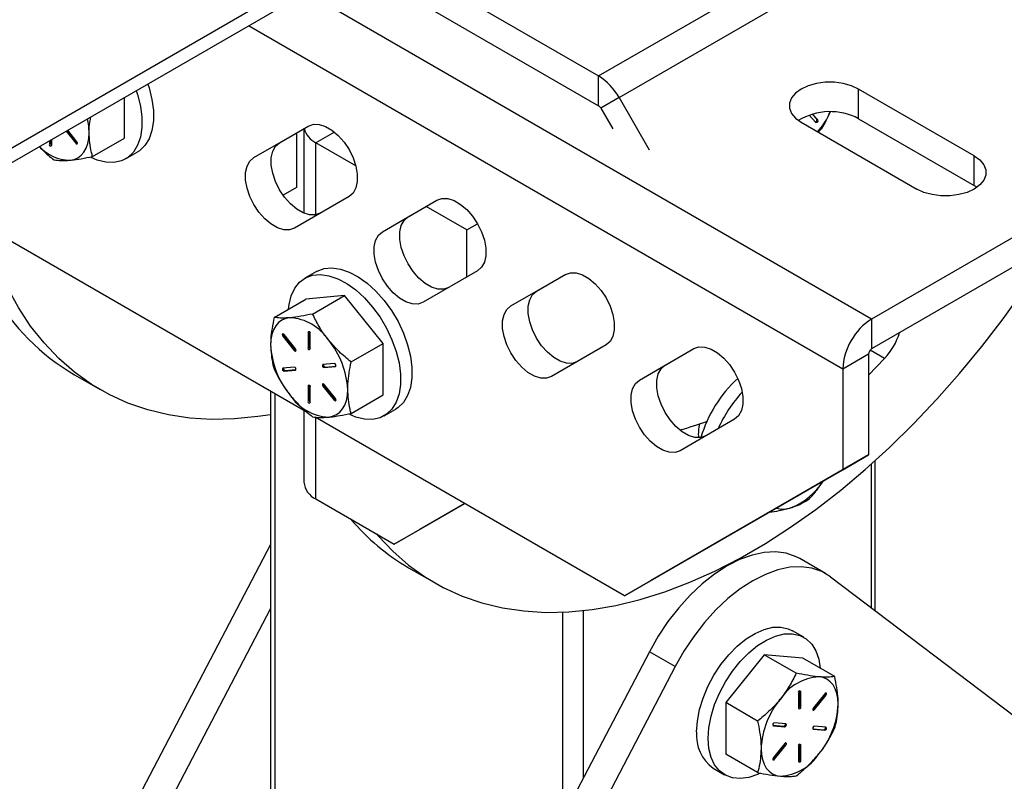
# Model space of a CAD drawing. Units: inches. Extents: x 0.4 to 10.8, y -1.2 to 8.4.
# Drawn here: x 8.4 to 8.6, y 6.8 to 7 of the extents above; entities that cross this region are included whole.
import ezdxf

# ---------------------------------------------------------------- set-up
doc = ezdxf.new("R2010")
doc.units = ezdxf.units.IN
doc.header["$MEASUREMENT"] = 0

msp = doc.modelspace()

# ---------------------------------------------------------------- linework, layer by layer
at = {"color": 7, "linetype": 'Continuous', "lineweight": 25}
for p, q in [((8.517281732266069, 6.992656585478402), (8.705843568205873, 7.101510936872534)), ((8.521965077274778, 6.987712841700063), (8.710526913214583, 7.096567193094196)), ((8.784662419461554, 7.055164492715057), (8.579884287298233, 6.936948613910532)), ((8.784662419461554, 7.048360020209794), (8.579884287298233, 6.930144141405269)), ((8.425947118037993, 7.045382916823768), (8.517281732266069, 6.992656585478402)), ((8.425947118037993, 7.038578444318503), (8.517281732266069, 6.9858519565305)), ((7.0417188280868, 6.202061672724618), (8.45835616586813, 7.019869000007156)), ((7.041970042913491, 6.19848979713721), (8.461302958493196, 7.018167842770182)), ((8.579884287298233, 6.936948613910532), (8.45024801775637, 7.011786078270648)), ((8.573261053588173, 6.925476831766872), (8.437000494348448, 7.004138379950844)), ((8.517281732266069, 6.9858519565305), (8.517281732266069, 6.992656585478402)), ((8.603430937951982, 6.974353735581153), (8.57691441938418, 6.989661334746461)), ((8.57691441938418, 6.982856862241197), (8.57691441938418, 6.989661334746461)), ((8.408575884045304, 6.978427971181902), (8.408575884045304, 6.987729268176969)), ((8.521965077274778, 6.987712841700063), (8.5177984231861, 6.985306597497202)), ((8.521965077274778, 6.987712841700063), (8.528864002022257, 6.975763440185014)), ((8.5177984231861, 6.985306597497202), (8.520530693844899, 6.980574207721728)), ((8.565533139306142, 6.98367411857796), (8.567118528991585, 6.982025682509723)), ((8.567314395173367, 6.982766751282167), (8.566232125009178, 6.983892199614225)), ((8.567550115116976, 6.982630646187798), (8.566314883164258, 6.983915040239257)), ((8.567314395173367, 6.982766751282167), (8.567550115116976, 6.982630646187798)), ((8.57691441938418, 6.982856862241197), (8.603430937951982, 6.967549263075888)), ((8.43824323554775, 6.973961846774952), (8.450743236924446, 6.981180266498263)), ((8.444135803920743, 6.977363535478354), (8.450810585479763, 6.98121796917383)), ((8.449720180298439, 6.980588287559076), (8.449720180298439, 6.961203793268187)), ((8.563715080308514, 6.982041639658718), (8.590231598876318, 6.966733884050772)), ((8.567636236788758, 6.979777914698351), (8.568520880791498, 6.980729085932562)), ((8.391899920243016, 6.976733853863601), (8.391899920243016, 6.978102414053877)), ((8.395172504660065, 6.979991615340774), (8.397396258526626, 6.977225240187065)), ((8.395408185493014, 6.980127720435143), (8.397631978470235, 6.977361345281433)), ((8.39766142879669, 6.977602579828005), (8.39556075617495, 6.98021579763989)), ((8.40126305119044, 6.974206366616905), (8.408575884045304, 6.978427971181902)), ((8.448055982634502, 6.979627260438722), (8.448055982634502, 6.967133282103559)), ((8.456718641673838, 6.979811549865349), (8.452463636605797, 6.977355087575946)), ((8.391369618813549, 6.977796255812866), (8.391369618813549, 6.977040012104613)), ((8.391605299646498, 6.977175960756345), (8.391369618813549, 6.977040012104613)), ((8.391605299646498, 6.977932360907235), (8.391605299646498, 6.977175960756345)), ((8.397631978470235, 6.977361345281433), (8.397396258526626, 6.977225240187065)), ((8.43824323554775, 6.973961846774952), (8.444135803920743, 6.977363535478354)), ((8.461627029416169, 6.972065292684107), (8.452463636605797, 6.977355087575946)), ((8.452463636605797, 6.960826140741971), (8.452463636605797, 6.977355087575946)), ((8.408836282814933, 6.97366132046888), (8.411476174096462, 6.975185228197901)), ((8.603430937951982, 6.967549263075888), (8.603430937951982, 6.974353735581153)), ((8.448055982634502, 6.967133282103559), (8.44493815909631, 6.965333409562506)), ((8.603430937951982, 6.967549263075888), (8.604068480809255, 6.96714157356333)), ((8.460076565549482, 6.965014423025244), (8.447576564172786, 6.957796003301933)), ((8.450630598225656, 6.915459496821314), (8.367009114450395, 6.963733157826529)), ((8.46770603830205, 6.956953246815305), (8.480206039678745, 6.964171666538617)), ((8.473598567564382, 6.960354935518708), (8.480273349123403, 6.964209525656821)), ((8.48708830328536, 6.957366724705441), (8.47775458355373, 6.962754922016082)), ((8.46770603830205, 6.956953246815305), (8.473598567564382, 6.960354935518708)), ((8.48708830328536, 6.957366724705441), (8.489540228738285, 6.958782217686878)), ((8.48708830328536, 6.946590486526797), (8.48708830328536, 6.957366724705441)), ((8.452568531394043, 6.947822002966881), (8.449928679223174, 6.946298095237859)), ((8.489539368303781, 6.948005979508235), (8.477039366927086, 6.940787559784924)), ((8.49716880194569, 6.939944803298297), (8.509668803322384, 6.947163223021608)), ((8.503061370318681, 6.943346492001699), (8.509736112767044, 6.947201082139811)), ((8.45902793055229, 6.942321792728), (8.450189117103463, 6.941531444524838)), ((8.451715136808087, 6.938100188163003), (8.45902793055229, 6.942321792728)), ((8.467866783111779, 6.931326378414632), (8.45902793055229, 6.942321792728)), ((8.49716880194569, 6.939944803298297), (8.503061370318681, 6.943346492001699)), ((8.442876284248598, 6.93730983995984), (8.450189117103463, 6.941531444524838)), ((8.579884287298233, 6.936948613910532), (8.579884287298233, 6.930144141405269)), ((8.4451346901593, 6.93313829703875), (8.44489900932635, 6.93300219194438)), ((8.44489900932635, 6.93300219194438), (8.447501589038906, 6.929764611567408)), ((8.4451346901593, 6.93313829703875), (8.447737269871856, 6.929900716661777)), ((8.44776675930897, 6.930141951208348), (8.445164179596414, 6.93337953158532)), ((8.450896198712973, 6.934007023003153), (8.450660517880022, 6.933870917908783)), ((8.450660517880022, 6.933870917908783), (8.450660517880022, 6.930400550887649)), ((8.450897684918028, 6.934038467973232), (8.450896198712973, 6.934007023003153)), ((8.450896198712973, 6.934007023003153), (8.450896198712973, 6.930536655982018)), ((8.45119081930949, 6.930094392646637), (8.45119081930949, 6.933564759667773)), ((8.460553950256914, 6.927104773849635), (8.467866783111779, 6.931326378414632)), ((8.467866783111779, 6.919540615898099), (8.467866783111779, 6.931326378414632)), ((8.51900213194742, 6.930997379548589), (8.506502130570725, 6.923778959825278)), ((8.447737269871856, 6.929900716661777), (8.447501589038906, 6.929764611567408)), ((8.450896198712973, 6.930536655982018), (8.450660517880022, 6.930400550887649)), ((8.52663160469999, 6.922936359781287), (8.539131606076685, 6.930154779504599)), ((8.532524133962323, 6.926338048484689), (8.539198915521341, 6.930192482180165)), ((8.579153582850505, 6.928878520470274), (8.573261053588173, 6.925476831766872)), ((8.579153582850505, 6.928878520470274), (8.579153582850505, 6.90580636033517)), ((8.582844651322077, 6.927902474856747), (8.579520088838818, 6.92982155668735)), ((8.4566871575931, 6.926727434208695), (8.454084577880545, 6.926494647564533)), ((8.45458546809422, 6.92594725477695), (8.457078694403366, 6.926170185534969)), ((8.52663160469999, 6.922936359781287), (8.532524133962323, 6.926338048484689)), ((8.579153582850505, 6.92409012423068), (8.582844651322077, 6.927902474856747)), ((8.397129914936784, 6.924163965155441), (8.403022444199115, 6.92076227645204)), ((8.447501589038906, 6.925906110363365), (8.44489900932635, 6.925673323719202)), ((8.445164179596414, 6.924989825837251), (8.44776675930897, 6.925222612481412)), ((8.445399860429363, 6.92512593093162), (8.445164179596414, 6.924989825837251)), ((8.445399860429363, 6.92512593093162), (8.447893125849172, 6.925348861689638)), ((8.447863792854696, 6.925278618945532), (8.44776675930897, 6.925222612481412)), ((8.454349748150609, 6.925811306125218), (8.456952327863164, 6.926043936326742)), ((8.45458546809422, 6.92594725477695), (8.454349748150609, 6.925811306125218)), ((8.45704936140889, 6.926099942790862), (8.456952327863164, 6.926043936326742)), ((8.573261053588173, 6.925476831766872), (8.573261053588173, 6.902404671631768)), ((8.450896198712973, 6.921758816051041), (8.450660517880022, 6.921622867399308)), ((8.450660517880022, 6.921622867399308), (8.450660517880022, 6.918152500378173)), ((8.450897684918028, 6.921790417463755), (8.450896198712973, 6.921758816051041)), ((8.450896198712973, 6.921758816051041), (8.450896198712973, 6.918288605472542)), ((8.454320297824156, 6.921711413931967), (8.454084577880545, 6.921575465280235)), ((8.454320297824156, 6.921711413931967), (8.45692287753671, 6.918473833554994)), ((8.456952327863164, 6.918715068101565), (8.454349748150609, 6.921952648478539)), ((8.442059223465131, 6.920407777436131), (8.442059223465131, 6.75788280693846)), ((8.443035542853274, 6.919844114614278), (8.443035542853274, 6.756522068880043)), ((8.45119081930949, 6.917846342137161), (8.45119081930949, 6.921316709158297)), ((8.454084577880545, 6.921575465280235), (8.4566871575931, 6.918337884903262)), ((8.460553950256914, 6.915319011333102), (8.467866783111779, 6.919540615898099)), ((8.450896198712973, 6.918288605472542), (8.450660517880022, 6.918152500378173)), ((8.45692287753671, 6.918473833554994), (8.4566871575931, 6.918337884903262)), ((8.449720180298439, 6.915985144082326), (8.449720180298439, 6.89952456268081)), ((8.468127181881409, 6.914773965185077), (8.470767073162936, 6.916297872914099)), ((8.52326108719205, 6.873530836295888), (8.452335705639221, 6.914475159748015)), ((8.452463636605797, 6.895701104627501), (8.452463636605797, 6.914401318823254)), ((8.54846493470172, 6.913988936031579), (8.535964933325024, 6.906770516308269)), ((8.579153582850505, 6.90580636033517), (8.529153655565043, 6.87693252499929)), ((8.573261053588173, 6.902404671631768), (8.579153582850505, 6.90580636033517)), ((8.5797428631542, 6.90359926760947), (8.5797428631542, 6.870819528950476)), ((8.580719143431683, 6.870080493932315), (8.580719143431683, 6.904475502820461)), ((8.52326108719205, 6.873530836295888), (8.573261053588173, 6.902404671631768)), ((8.452463636605797, 6.895701104627501), (8.470421647819986, 6.885334120387788)), ((8.470421647819986, 6.885334120387788), (8.486615690078361, 6.894685791912036)), ((8.486616667844844, 6.894685322584125), (8.476314216192977, 6.88873580909119)), ((8.476314216192977, 6.88873580909119), (8.470421647819986, 6.885334120387788)), ((8.442059223465131, 6.88528139921905), (8.387354909636256, 6.780705128181945)), ((8.569302389985658, 6.878615847775625), (8.563409860723327, 6.882017536479027)), ((8.473733147343038, 6.87994185556858), (8.479625676605371, 6.876540166865178)), ((8.529153655565043, 6.87693252499929), (8.52326108719205, 6.873530836295888)), ((8.570460065500981, 6.87784740154167), (8.635423457260558, 6.828664495929015)), ((8.442059223465131, 6.870615058423648), (8.393247478009247, 6.777303439478544)), ((8.509032160010277, 6.869750556410449), (8.509032160010277, 6.822649432971091)), ((8.513746206886537, 6.870099110606144), (8.513746206886537, 6.831660998202054)), ((8.564376206893346, 6.863985645229417), (8.561736354722477, 6.865509552958438)), ((8.528921572912749, 6.860671251517576), (8.463958142042511, 6.736483018595085)), ((8.53481414128574, 6.857269562814174), (8.528921572912749, 6.860671251517576)), ((8.55527695556423, 6.860009342719559), (8.546438103004743, 6.849013928406189)), ((8.562589749308435, 6.855787738154562), (8.55527695556423, 6.860009342719559)), ((8.564115769013059, 6.859218994516395), (8.55527695556423, 6.860009342719559)), ((8.571428601867924, 6.854997389951397), (8.564115769013059, 6.859218994516395)), ((8.53481414128574, 6.857269562814174), (8.469850710415503, 6.733081329891682)), ((8.563408687403548, 6.85169457299471), (8.563407201198494, 6.851726017964789)), ((8.563408687403548, 6.85169457299471), (8.563644368236497, 6.851558467900341)), ((8.563408687403548, 6.848224205973575), (8.563408687403548, 6.85169457299471)), ((8.56311406680703, 6.85125230965933), (8.56311406680703, 6.847782099080831)), ((8.563644368236497, 6.848088257321844), (8.563644368236497, 6.851558467900341)), ((8.569140706520107, 6.851067081576879), (8.56653812680755, 6.847829501199905)), ((8.566567616244665, 6.847588266653334), (8.56917019595722, 6.850825847030307)), ((8.566803297077616, 6.847452161558965), (8.56940587679017, 6.850689741935938)), ((8.56917019595722, 6.850825847030307), (8.56940587679017, 6.850689741935938)), ((8.553750935859606, 6.844792323841193), (8.546438103004743, 6.849013928406189)), ((8.546438103004743, 6.849013928406189), (8.546438103004743, 6.837228165889658)), ((8.563408687403548, 6.848224205973575), (8.563644368236497, 6.848088257321844)), ((8.566567616244665, 6.847588266653334), (8.566803297077616, 6.847452161558965)), ((8.557226191713154, 6.843857735526526), (8.559719418022302, 6.843634804768508)), ((8.55725552470763, 6.84378749278242), (8.557352558253356, 6.843731486318301)), ((8.557352558253356, 6.843731486318301), (8.559955137965911, 6.843498856116775)), ((8.560220308235975, 6.844182197556091), (8.55761772852342, 6.844414984200253)), ((8.559719418022302, 6.843634804768508), (8.559955137965911, 6.843498856116775)), ((8.566411760267348, 6.843036411681195), (8.568905025687156, 6.842813480923177)), ((8.566441093261824, 6.84296616893709), (8.56653812680755, 6.842910162472971)), ((8.56653812680755, 6.842910162472971), (8.569140706520107, 6.842677532271445)), ((8.56940587679017, 6.84336087371076), (8.566803297077616, 6.843593660354923)), ((8.568905025687156, 6.842813480923177), (8.569140706520107, 6.842677532271445)), ((8.559955137965911, 6.839640198470096), (8.557352558253356, 6.836402618093122)), ((8.557382008579811, 6.836161383546552), (8.559984588292366, 6.839398963923524)), ((8.55761772852342, 6.836025434894819), (8.560220308235975, 6.839263015271793)), ((8.559984588292366, 6.839398963923524), (8.560220308235975, 6.839263015271793)), ((8.56311406680703, 6.839004259149855), (8.56311406680703, 6.835533892128719)), ((8.563408687403548, 6.839446522485235), (8.563407201198494, 6.839477967455313)), ((8.563408687403548, 6.839446522485235), (8.563644368236497, 6.839310417390867)), ((8.563408687403548, 6.835976155464099), (8.563408687403548, 6.839446522485235)), ((8.563644368236497, 6.835840050369731), (8.563644368236497, 6.839310417390867)), ((8.553750935859606, 6.833006561324661), (8.546438103004743, 6.837228165889658)), ((8.557382008579811, 6.836161383546552), (8.55761772852342, 6.836025434894819)), ((8.563408687403548, 6.835976155464099), (8.563644368236497, 6.835840050369731)), ((8.543537812953584, 6.833985422905656), (8.546177704235113, 6.832461515176635))]:
    msp.add_line(p, q, dxfattribs=at)
at = {"color": 7, "linetype": 'Continuous', "lineweight": 25, "flags": 128}
for points in [[(8.413944995354205, 6.990780994700942), (8.414216423329758, 6.989937612443766), (8.414872269975584, 6.987290446579607), (8.415204515026348, 6.984737928510959), (8.415204515026348, 6.982346389915995), (8.414872269975584, 6.980177469193775), (8.414216423329758, 6.978287485693691), (8.413253949115008, 6.976725405961192), (8.412009721710652, 6.975531748639312), (8.411476174096462, 6.975185228197901)], [(8.57691441938418, 6.989661334746461), (8.575280376038565, 6.990413667388784), (8.573397354235837, 6.990937124452874), (8.571359767107552, 6.991205580018319), (8.5692697716958, 6.991205580018319), (8.567232145456856, 6.990937124452874), (8.56534912365413, 6.990413667388784), (8.563715080308514, 6.989661334746461), (8.562411991361909, 6.988718142086748), (8.561505171615346, 6.987631022200805), (8.561040106765594, 6.986454730011655), (8.561040106765594, 6.985248244393524), (8.561505171615346, 6.984071952204373), (8.562411991361909, 6.982984832318431), (8.563715080308514, 6.982041639658718)], [(8.41129157178456, 6.989296979844409), (8.411576571158887, 6.988413704714745), (8.412232417804715, 6.985766538850587), (8.41256466285548, 6.983214020781938), (8.41256466285548, 6.980822325744336), (8.412232417804715, 6.978653561464752), (8.411576571158887, 6.97676357796467), (8.410614057833481, 6.975201498232171), (8.409369869539782, 6.97400784091029), (8.4078761943504, 6.97321342519856), (8.406171712707385, 6.972838745082452), (8.404300580545085, 6.972893656448111), (8.402311216859719, 6.973376594869166), (8.400920559146936, 6.973942135002664)], [(8.450743236924446, 6.981180266498263), (8.451898683132187, 6.981577317911491), (8.453230166417447, 6.981549001794156), (8.454670963995452, 6.981097039015268), (8.456148838478475, 6.980243957314586), (8.45758963605648, 6.979032309089429), (8.458921119341738, 6.977523263410942), (8.460076565549482, 6.97579222563026), (8.460998012682623, 6.973926021411033), (8.46163923194187, 6.972018359892945), (8.461968074365275, 6.970164671084694), (8.461968074365275, 6.968458038355417), (8.46163923194187, 6.966984192270302), (8.460998012682623, 6.965816817311472), (8.460076565549482, 6.965014423025244)], [(8.396054176252695, 6.973355475113142), (8.397015516258326, 6.973542267621966), (8.3978847506613, 6.973920702361368), (8.398647095632404, 6.974484521625858), (8.399289409990113, 6.975223713086654), (8.399800781860478, 6.976125917775419), (8.40017241134516, 6.97717564787107), (8.40039800162801, 6.978354912470326), (8.400473602532442, 6.97964353047299)], [(8.397396258526626, 6.977225240187065), (8.397494230728176, 6.97713027950628), (8.397597482868731, 6.977078496993365), (8.397690292463254, 6.977077714780179), (8.397758501453076, 6.977128245751996), (8.397791745513482, 6.97722211133432), (8.397784979369423, 6.977345231689801), (8.39773921989804, 6.977478833701976), (8.39766142879669, 6.977602579828005)], [(8.397631978470235, 6.977361345281433), (8.397729950671785, 6.977266384600649), (8.397792527726669, 6.977229307695632)], [(8.453469132545777, 6.961197692005335), (8.452313686338035, 6.960800640592108), (8.450982203052778, 6.960828956709442), (8.449541405474772, 6.961280919488329), (8.448063530991748, 6.962134001189011), (8.446622733413742, 6.963345492971533), (8.445291211017825, 6.964854695092656), (8.444135803920743, 6.966585732873339), (8.4432143567876, 6.968451937092566), (8.442573137528353, 6.970359598610653), (8.442244295104945, 6.972213287418903), (8.442244295104945, 6.973919763705544), (8.442573137528353, 6.975393766233296), (8.4432143567876, 6.976561141192126), (8.444135803920743, 6.977363535478354)], [(8.447576564172786, 6.957796003301933), (8.446421157075703, 6.957398951888704), (8.445089634679785, 6.957427111563401), (8.44364883710178, 6.957879230784927), (8.442170962618755, 6.958732312485609), (8.440730165040751, 6.959943804268131), (8.439398681755492, 6.961453006389256), (8.43824323554775, 6.963184044169937), (8.437321827525267, 6.965050248389164), (8.43668060826602, 6.966957909907251), (8.436351726731955, 6.968811598715502), (8.436351726731955, 6.970518075002142), (8.43668060826602, 6.971992077529894), (8.437321827525267, 6.973159452488724), (8.43824323554775, 6.973961846774952)], [(8.603430937951982, 6.974353735581153), (8.604734026898587, 6.973410386478802), (8.605640846645151, 6.972323423035497), (8.606105911494904, 6.971147130846346), (8.606105911494904, 6.969940488785578), (8.605640846645151, 6.968764196596428), (8.604734026898587, 6.967677233153123), (8.603430937951982, 6.966733884050772), (8.601796894606368, 6.965981707851086), (8.599913872803642, 6.965458094344359), (8.597876246564695, 6.965189638778914), (8.595786251152946, 6.965189638778914), (8.59374866402466, 6.965458094344359), (8.591865642221933, 6.965981707851086), (8.590231598876318, 6.966733884050772)], [(8.480206039678745, 6.964171666538617), (8.481361446775828, 6.964568717951845), (8.482692969171746, 6.964540558277148), (8.484133766749752, 6.96408859549826), (8.485611602122114, 6.96323535735494), (8.48705239970012, 6.962023865572419), (8.488383922096038, 6.960514819893932), (8.489539368303781, 6.958783782113251), (8.490460776326264, 6.956917577894024), (8.491101995585511, 6.9550097599333), (8.491430838008917, 6.953156227567685), (8.491430838008917, 6.951449594838407), (8.491101995585511, 6.949975592310656), (8.490460776326264, 6.948808217351826), (8.489539368303781, 6.948005979508235)], [(8.482931896189418, 6.944189248488327), (8.481776489092335, 6.943792197075099), (8.480444966696417, 6.943820356749796), (8.479004169118411, 6.944272319528682), (8.477526333746047, 6.945125557672003), (8.476085497057381, 6.946337049454524), (8.474754013772124, 6.947846095133011), (8.473598567564382, 6.949577132913692), (8.472677159541899, 6.951443337132919), (8.472035940282652, 6.953351155093643), (8.471707097859246, 6.955204687459258), (8.471707097859246, 6.956911320188535), (8.472035940282652, 6.958385322716287), (8.472677159541899, 6.959552697675117), (8.473598567564382, 6.960354935518708)], [(8.477039366927086, 6.940787559784924), (8.475883920719342, 6.940390508371696), (8.474552437434085, 6.940418668046393), (8.473111600745419, 6.940870630825281), (8.471633765373056, 6.941723868968601), (8.47019296779505, 6.942935360751122), (8.468861445399133, 6.944444406429609), (8.46770603830205, 6.94617544421029), (8.466784591168908, 6.948041648429517), (8.466143371909661, 6.949949466390241), (8.465814529486254, 6.951802998755856), (8.465814529486254, 6.953509631485134), (8.466143371909661, 6.954983634012885), (8.466784591168908, 6.956151008971715), (8.46770603830205, 6.956953246815305)], [(8.446207612875916, 6.93923298929901), (8.446325257739096, 6.940252995293593), (8.446820907124422, 6.942288939774187), (8.447632687968884, 6.944020603325418), (8.448739636959091, 6.945402930467767), (8.450113046871122, 6.946400252279954), (8.451717327005007, 6.946986755726839), (8.453510941840571, 6.947147109429975), (8.455447467025223, 6.946877245880795), (8.457476723583078, 6.946184204997974), (8.459546146788036, 6.945085821242153), (8.461602115926194, 6.943610567173302), (8.46359147961156, 6.941796771237539), (8.46546261177386, 6.939691366226024), (8.467167093416876, 6.937348794176505), (8.468660768606258, 6.934829754832218), (8.469904996010614, 6.932199484772877), (8.470867470225363, 6.929526192988306), (8.471523316871188, 6.926879027124147), (8.471855561921954, 6.924326509055498), (8.471855561921954, 6.921934970460534), (8.471523316871188, 6.919766049738313), (8.470867470225363, 6.917876066238231), (8.469904996010614, 6.916314142948369), (8.468660768606258, 6.915120329183851), (8.467167093416876, 6.914325913472121), (8.46546261177386, 6.913951233356014), (8.46359147961156, 6.914006144721673), (8.461602115926194, 6.914489239585364), (8.460211458213411, 6.915054623276225)], [(8.452568531394043, 6.947822002966881), (8.452752899041991, 6.947924160008976), (8.454357179175876, 6.948510663455861), (8.456150794011439, 6.948671017158997), (8.45808731919609, 6.948401153609817), (8.460116575753947, 6.947708112726994), (8.462185998958903, 6.946609728971174), (8.464242007207721, 6.945134631344961), (8.46623133178243, 6.943320835409197), (8.468102463944728, 6.941215273955044), (8.469806945587745, 6.938872701905526), (8.471300659887785, 6.936353662561238), (8.472544848181483, 6.933723548944536), (8.473507322396232, 6.931050100717327), (8.474163169042058, 6.928402934853169), (8.474495414092823, 6.925850573227156), (8.474495414092823, 6.923458878189555), (8.474163169042058, 6.921289957467335), (8.473507322396232, 6.91940013040989), (8.472544848181483, 6.917838050677389), (8.471300659887785, 6.91664439335551), (8.470767073162936, 6.916297872914099)], [(8.509668803322384, 6.947163223021608), (8.510824249530128, 6.947560274434835), (8.512155732815387, 6.947532114760138), (8.513596530393391, 6.947079995538614), (8.515074404876415, 6.946226913837932), (8.516515202454421, 6.94501542205541), (8.517846685739679, 6.943506219934285), (8.51900213194742, 6.941775182153604), (8.519923579080562, 6.939908977934377), (8.520564798339809, 6.93800131641629), (8.520893640763216, 6.936147627608038), (8.520893640763216, 6.934441151321398), (8.520564798339809, 6.932967148793646), (8.519923579080562, 6.931799773834817), (8.51900213194742, 6.930997379548589)], [(8.442059223465131, 6.915017859256482), (8.439190221941416, 6.914571215527259), (8.433836598453597, 6.914042752298778), (8.428615872986086, 6.913933868223283), (8.423544511126446, 6.914244876186048), (8.418638430913015, 6.914974681088613), (8.413913159277534, 6.916121092734056), (8.40938351915988, 6.917680512941724), (8.405063825061353, 6.919647935547222), (8.400967648380735, 6.922017259287705), (8.397107895635596, 6.924780818473944), (8.393496730240976, 6.927930165203533), (8.390145533398732, 6.931455287147689), (8.387064864986877, 6.935345076879173), (8.384264385338255, 6.939587331872281), (8.381752933461874, 6.944168441617578)], [(8.466372482151849, 6.887671686272916), (8.466748765804986, 6.887233177560828), (8.47009996264723, 6.883708055616672), (8.473711128041852, 6.880558708887082), (8.477570880786992, 6.877795149700844), (8.48166705746761, 6.875425825960362), (8.485986751566134, 6.873458403354862), (8.490516391683789, 6.871898983147195), (8.49524166331927, 6.870752571501752), (8.500147743532702, 6.870022766599187), (8.505219105392342, 6.869711758636423), (8.510439830859854, 6.869820642711917), (8.515793454347671, 6.870349105940398), (8.521263158272296, 6.871295271010219), (8.526831616611657, 6.872656321953909), (8.532481386011705, 6.874428034820264), (8.53819467112246, 6.876604621231707), (8.543953402819321, 6.87917935415484), (8.549739472867035, 6.882144255015164), (8.555534694809026, 6.885489780811808), (8.5613208039674, 6.889205449888082), (8.567079535664261, 6.893279529046194), (8.572792781664356, 6.897699189989893), (8.578442551064406, 6.902450665767107), (8.584011048514425, 6.907518781442024), (8.58948071332839, 6.912887736308288), (8.59483433681621, 6.918540634561081), (8.60005506228372, 6.924459485297123), (8.605126463254019, 6.930625671842588), (8.610032504356791, 6.937019951753098), (8.614757775992272, 6.943621987485818)], [(8.512394698943718, 6.92718064852868), (8.511239252735974, 6.926783597115452), (8.509907769450717, 6.926811913232786), (8.50846697187271, 6.927263876011673), (8.506989097389688, 6.928116957712356), (8.505548299811682, 6.929328605937514), (8.504216777415765, 6.930837651616002), (8.503061370318681, 6.932568689396683), (8.50213992318554, 6.934434893615911), (8.501498703926293, 6.936342555133996), (8.501169861502886, 6.938196243942248), (8.501169861502886, 6.939902876671526), (8.501498703926293, 6.941376722756641), (8.50213992318554, 6.94254409771547), (8.503061370318681, 6.943346492001699)], [(8.506502130570725, 6.923778959825278), (8.505346684362983, 6.92338190841205), (8.504015201077724, 6.923410224529383), (8.50257440349972, 6.923862187308272), (8.501096529016696, 6.924715269008955), (8.49965573143869, 6.925926760791476), (8.498324248153432, 6.927435962912599), (8.49716880194569, 6.929167000693281), (8.496247393923207, 6.931033204912509), (8.49560617466396, 6.932940866430596), (8.495277293129895, 6.934794555238846), (8.495277293129895, 6.936501187968124), (8.49560617466396, 6.937975034053239), (8.496247393923207, 6.939142409012069), (8.49716880194569, 6.939944803298297)], [(8.446506261870343, 6.937249296659243), (8.445544921864714, 6.937062504150418), (8.44467568746174, 6.936683912968379), (8.443913342490635, 6.936120250146528), (8.443271028132928, 6.935380902243093), (8.442759656262561, 6.934478697554328), (8.442388026777879, 6.933428967458678), (8.442162436495028, 6.932249859302058), (8.4420868355906, 6.930961241299394)], [(8.445164179596414, 6.93337953158532), (8.445066207394865, 6.933474492266105), (8.444962955254308, 6.93352627477902), (8.444870145659785, 6.933526900549569), (8.444801936669965, 6.933476526020388), (8.444768692609557, 6.933382503995428), (8.444775458753616, 6.933259383639947), (8.444821218225, 6.93312593807041), (8.44489900932635, 6.93300219194438)], [(8.447501589038906, 6.929764611567408), (8.447599561240455, 6.929669650886623), (8.44770281338101, 6.929617868373708), (8.447795583864874, 6.929617086160522), (8.447863792854696, 6.92966761713234), (8.447897076025761, 6.929761482714663), (8.447890309881702, 6.929884603070144), (8.447844550410318, 6.930018205082318), (8.44776675930897, 6.930141951208348)], [(8.447737269871856, 6.929900716661777), (8.447835242073406, 6.929805755980992), (8.447897858238948, 6.929768679075975)], [(8.539131606076685, 6.930154779504599), (8.540287013173767, 6.93055167447519), (8.541618535569684, 6.930523514800493), (8.54305933314769, 6.930071552021605), (8.544537168520055, 6.929218313878285), (8.54597796609806, 6.928006822095764), (8.547309488493978, 6.926497776417277), (8.54846493470172, 6.924766738636595), (8.549386342724203, 6.922900534417368), (8.55002756198345, 6.920992716456643), (8.550356404406857, 6.91913918409103), (8.550356404406857, 6.917432551361753), (8.55002756198345, 6.915958705276638), (8.549386342724203, 6.91479117387517), (8.54846493470172, 6.913988936031579)], [(8.541857462587359, 6.91017220501167), (8.540702055490275, 6.909775153598443), (8.539370533094356, 6.90980331327314), (8.537929735516352, 6.910255432494664), (8.536451900143987, 6.911108514195346), (8.535011063455322, 6.912320005977868), (8.533679580170064, 6.913829208098993), (8.532524133962323, 6.915560245879674), (8.53160272593984, 6.917426450098901), (8.530961506680592, 6.919334111616988), (8.530632625146527, 6.921187800425239), (8.530632625146527, 6.92289427671188), (8.530961506680592, 6.924368279239633), (8.53160272593984, 6.925535654198461), (8.532524133962323, 6.926338048484689)], [(8.454349748150609, 6.921952648478539), (8.454251775949059, 6.922047609159321), (8.454148523808502, 6.922099391672237), (8.45405575332464, 6.922100173885423), (8.453987544334819, 6.922049642913605), (8.453954261163753, 6.921955777331282), (8.45396102730781, 6.921832656975801), (8.454006786779194, 6.921699054963628), (8.454084577880545, 6.921575465280235)], [(8.535964933325024, 6.906770516308269), (8.534809487117283, 6.906373464895041), (8.533477964721365, 6.906401624569738), (8.53203716714336, 6.906853743791263), (8.530559331770995, 6.907706825491946), (8.52911853419299, 6.908918317274467), (8.527787011797074, 6.910427519395591), (8.52663160469999, 6.912158557176272), (8.525710157566847, 6.914024604952862), (8.5250689383076, 6.915932422913587), (8.524740095884194, 6.917786111721837), (8.524740095884194, 6.919492588008477), (8.5250689383076, 6.920966590536231), (8.525710157566847, 6.92213396549506), (8.52663160469999, 6.922936359781287)], [(8.45534507531917, 6.914468119829341), (8.4563064153248, 6.914654912338164), (8.457175688838433, 6.915033347077565), (8.457937994698879, 6.915597009899417), (8.458580309056586, 6.916336357802852), (8.459091680926951, 6.917238562491616), (8.459463310411634, 6.918288292587268), (8.459688900694484, 6.919467557186525), (8.459764501598915, 6.920756018746551)], [(8.4566871575931, 6.918337884903262), (8.45678512979465, 6.918242924222477), (8.456888381935206, 6.918191141709563), (8.456981191529728, 6.918190359496378), (8.45704940051955, 6.918240734025557), (8.457082644579955, 6.918334756050518), (8.457075878435896, 6.918457876405999), (8.457030118964514, 6.918591478418173), (8.456952327863164, 6.918715068101565)], [(8.45692287753671, 6.918473833554994), (8.45702084973826, 6.91837887287421), (8.457083426793142, 6.918341952411829)], [(8.563409860723327, 6.882017536479027), (8.562549387108035, 6.882465431749346), (8.560294462046011, 6.88324232588571), (8.557836474440894, 6.883568352341647), (8.555212266533745, 6.883438504952767), (8.552461183647823, 6.882854661030715), (8.54962444841803, 6.881825894248449), (8.546744535020368, 6.880367223099143), (8.543864621622706, 6.878500705994641), (8.541027886392916, 6.876254346167004), (8.538276764396334, 6.87366177878323), (8.535652595599844, 6.870761801617347), (8.533194607994727, 6.867597905722498), (8.530939682932702, 6.864217493217756), (8.528921572912749, 6.860671251517576)], [(8.570460065500981, 6.87784740154167), (8.568441955481028, 6.879063743045945), (8.566187030419002, 6.879840637182308), (8.563729042813886, 6.880166663638246), (8.561104834906736, 6.880036816249365), (8.558353752020814, 6.879452972327312), (8.555516977680362, 6.878424205545048), (8.55263710339336, 6.87696553439574), (8.549757189995699, 6.87509901729124), (8.546920415655247, 6.872852657463602), (8.544169332769325, 6.870260090079828), (8.541545124862177, 6.867360112913945), (8.539087176367717, 6.864196217019096), (8.536832212195035, 6.860815804514354), (8.53481414128574, 6.857269562814174)], [(8.539767740950223, 6.842318183533783), (8.539934391469506, 6.844798268661406), (8.540430040854833, 6.847406480308901), (8.541241860809953, 6.85007539169963), (8.542348770689502, 6.852735855187952), (8.543722180601533, 6.855318879570856), (8.545326460735417, 6.85775750739962), (8.547120114681642, 6.859988848734085), (8.549056600755632, 6.861954863355849), (8.551085857313486, 6.863604707407822), (8.553155280518444, 6.864895672050043), (8.555211288767262, 6.865794278558153), (8.557200613341971, 6.866277373421844), (8.55907174550427, 6.866332128344866), (8.560776227147286, 6.865957604671395), (8.561736354722477, 6.865509552958438)], [(8.54240759312109, 6.840794275804763), (8.542574282751033, 6.843274360932385), (8.543069893025702, 6.84588257257988), (8.543881712980822, 6.84855148397061), (8.544988661971031, 6.85121194745893), (8.5463620327724, 6.853794971841834), (8.547966352016946, 6.856233599670598), (8.549759966852509, 6.858464941005064), (8.551696492037161, 6.860430955626828), (8.553725709484358, 6.862080799678799), (8.555795132689314, 6.863371607878385), (8.557851140938132, 6.864270370829131), (8.5598405046235, 6.864753309250187), (8.561711636785798, 6.864808220615846), (8.563416118428815, 6.864433696942375), (8.564909793618195, 6.863639124788007), (8.566153981911894, 6.862445467466127), (8.567116495237302, 6.860883387733627), (8.567772341883128, 6.858993404233544), (8.568097273240603, 6.856920539290567)], [(8.572218050525922, 6.848648791290952), (8.572142449621492, 6.849937409293615), (8.571916859338641, 6.851116673892871), (8.571545229853959, 6.852166247545885), (8.571033857983593, 6.853068452234651), (8.570391543625885, 6.853807800138085), (8.56962923776544, 6.854371462959937), (8.568759964251807, 6.854750054141975), (8.567798624246178, 6.8549368466508)], [(8.56940587679017, 6.850689741935938), (8.569483667891522, 6.850813488061967), (8.569529427362903, 6.850946933631504), (8.569536193506963, 6.851070053986986), (8.569502949446557, 6.851164076011946), (8.569434740456735, 6.851214450541126), (8.569341930862214, 6.851213824770578), (8.569238678721657, 6.851162042257662), (8.569140706520107, 6.851067081576879)], [(8.566407027877574, 6.847456229067532), (8.566469644043115, 6.84749330597255), (8.566567616244665, 6.847588266653334)], [(8.56653812680755, 6.847829501199905), (8.566460335706202, 6.847705755073875), (8.566414576234818, 6.847572153061702), (8.566407810090759, 6.847449032706221), (8.566441093261824, 6.847355167123897), (8.566509302251646, 6.84730463615208), (8.56660207273551, 6.847305418365266), (8.566705324876065, 6.847357200878181), (8.566803297077616, 6.847452161558965)], [(8.554334388675064, 6.832858253704589), (8.553725709484358, 6.832575405416521), (8.551696492037161, 6.831882208091063), (8.549759966852509, 6.831612500984519), (8.547966352016946, 6.831772854687656), (8.5463620327724, 6.832359201691903), (8.544988661971031, 6.83335652350409), (8.543881712980822, 6.834739007089077), (8.543069893025702, 6.83647051419767), (8.542574282751033, 6.838506615120902), (8.54240759312109, 6.840794275804763)], [(8.554540384517605, 6.838443725180746), (8.554615985422036, 6.837155107178083), (8.554841575704886, 6.835975842578826), (8.555213205189569, 6.834926112483175), (8.555724577059934, 6.83402390779441), (8.556366891417643, 6.833284559890974), (8.557129236388745, 6.832720897069123), (8.55799847079172, 6.832342462329722), (8.558959810797349, 6.832155669820899)], [(8.560220308235975, 6.839263015271793), (8.560298099337325, 6.839386604955185), (8.560343858808709, 6.839520206967358), (8.560350624952768, 6.83964332732284), (8.560317341781703, 6.839737349347801), (8.560249132791881, 6.83978772387698), (8.560156362308017, 6.839786941663795), (8.560053110167463, 6.83973515915088), (8.559955137965911, 6.839640198470096)], [(8.55722145932338, 6.836029502403386), (8.557284036378261, 6.836066422865767), (8.557382008579811, 6.836161383546552)], [(8.557352558253356, 6.836402618093122), (8.557274767152006, 6.83627902840973), (8.557229007680624, 6.836145426397557), (8.557222241536564, 6.836022306042076), (8.557255485596972, 6.835928284017115), (8.557323694586792, 6.835877909487935), (8.557416504181313, 6.835878691701121), (8.55751975632187, 6.835930474214036), (8.55761772852342, 6.836025434894819)]]:
    msp.add_lwpolyline(points, dxfattribs=at)
at = {"color": 7, "linetype": 'Continuous', "lineweight": 25}
for centre, radius, start, end in [((8.510128593555875, 6.981190016714947), 0.0135147916230451, 28.85818945450983, 58.04303086916354), ((8.51649368460184, 6.984587890068609), 0.001489591602142389, 28.84790756182097, 58.0596519654146), ((8.385776308849646, 6.979500216823091), 0.0146979923935409, 0.5586747620868715, 13.09993003146318), ((8.570354651027003, 6.970479757210942), 0.01400797236682701, 62.07676196036823, 121.2985840994594), ((8.566897156071375, 6.982570705191752), 0.0004610016678908421, 285.6271575132604, 25.1671932344106), ((8.567201453105747, 6.982422954163025), 0.0004058339256745594, 258.2097094694479, 30.78153715106466), ((8.5511430949538, 6.993509036026622), 0.02134863376068031, 320.169571619251, 334.844612430779), ((8.454567671625341, 6.981834398904669), 0.004948857781660071, 194.2342202489243, 244.839481845491), ((8.396161304413052, 6.983008676916433), 0.009653796222098096, 222.673970926499, 269.3641757815578), ((8.391634705167268, 6.976886821503398), 0.0003061668421449505, 149.9768367830535, 330.0250159762548), ((8.392153003817036, 6.977187333290057), 0.0005478222275042838, 181.1895190855118, 242.3095708645734), ((8.423864024612067, 6.969558518909761), 0.0526818576996284, 210.3655203765885, 239.5049909358565), ((8.445823557494826, 6.925860140354827), 0.01140959975594008, 33.43430436610013, 86.56960284418294), ((8.587640680869034, 6.924822606740118), 0.01439450211442334, 122.6049912286876, 177.3950297382163), ((8.445555296054307, 6.933495671735473), 0.0005519293367574198, 178.3657060528173, 220.3534381661018), ((8.450925702857019, 6.933717898134471), 0.0003061668227534482, 329.9881024038282, 150.013750355624), ((8.571350994380802, 6.938576702385514), 0.01568576689931324, 317.1169580071214, 342.4726872758997), ((8.461252618124073, 6.931844720369415), 0.01918613445662178, 182.6392772431859, 219.7721620367251), ((8.440599335406246, 6.919872778810157), 0.01918550775918952, 2.638648607509091, 39.77279067241601), ((8.450925694538462, 6.930247516704637), 0.0003061668194814133, 150.0106368144254, 329.9912159448829), ((8.45144273879743, 6.93054730817019), 0.0005466438813635061, 181.1165661560381, 242.3825237937855), ((8.580740160889052, 6.928806257949648), 0.00158822282576646, 122.607945192371, 177.3922001125845), ((8.454354491481979, 6.926206267080808), 0.000394989437368743, 133.1054988510572, 269.3119324844308), ((8.454667186973738, 6.926420848597719), 0.0004805924285092414, 169.9756841184679, 260.2099831311916), ((8.456682211846816, 6.92633232870012), 0.0003951364616343221, 313.125749574394, 89.28283563876218), ((8.44516908003685, 6.925384913768938), 0.0003951183216216987, 133.1192122278419, 269.2893729851882), ((8.445481528516055, 6.925599455853428), 0.0004805158977165604, 169.9657281826282, 260.2145544476003), ((8.44749662131774, 6.925510996329403), 0.0003951452620083389, 313.1289201940568, 89.27966501883454), ((8.450925642652285, 6.921469743343444), 0.0003061668194817515, 330.0106363530094, 149.9912164064429), ((8.454741716347407, 6.922069080666277), 0.0005527377900704069, 178.3821582506823, 220.3219648638632), ((8.569240877249626, 6.90138912318096), 0.029712261867593, 132.409449546192, 163.5946548645295), ((8.456027455794247, 6.925856907804559), 0.01140921270979121, 213.4343126002255, 266.5711158421413), ((8.572601512083807, 6.899469101777973), 0.0305146120695317, 137.2158434459068, 156.1416284449101), ((8.450925634331506, 6.917999361909762), 0.0003061668227534963, 149.9881020338879, 330.0137507254204), ((8.451442606118134, 6.91829917555773), 0.0005465096331399885, 181.1082312153643, 242.3908587343614), ((8.520393650015114, 6.969671163316179), 0.06018859844066324, 284.94051135161, 291.1930042631552), ((8.550172380864831, 6.91060583488499), 0.01002229179766369, 166.6923240973273, 184.9841058861726), ((8.454407558022474, 6.899991920752787), 0.004710619226304355, 185.6938949724315, 245.6274603728887), ((8.555556394865926, 6.908226685635259), 0.01566648392170205, 292.1629558786857, 327.5035734565725), ((8.559523899544779, 6.899028378383352), 0.005654781250549928, 254.2698016775428, 290.0917152518178), ((8.499143501317292, 6.923650830804185), 0.05055848697541866, 220.1170985850276, 239.8282835465181), ((8.568481295739302, 6.843547554562386), 0.01140973332916904, 93.43019152774728, 146.5643800298781), ((8.563379153159762, 6.851405500262255), 0.0003061668421454838, 29.97498365395037, 210.0231635865989), ((8.573707039970339, 6.837559907427402), 0.01918702204785728, 140.2287282254171, 177.3598324946634), ((8.568749590062241, 6.851183221727021), 0.000551929336729603, 319.646561832692, 1.634293948188525), ((8.563379281882776, 6.84793506672063), 0.0003061668421453524, 209.9749840243448, 30.02316321649237), ((8.562855021124674, 6.848239267906393), 0.0005538711133307716, 298.0591996245234, 358.441710425438), ((8.553052554053744, 6.849532159372256), 0.01918584358823313, 320.2275462006799, 357.3610145194036), ((8.557622674269705, 6.84401987869168), 0.0003951364616325681, 90.71716436149862, 226.8742504255077), ((8.559637599260048, 6.844108468769375), 0.0004806785782352518, 279.8003268649833, 10.01400588549411), ((8.559950292216705, 6.843893856815551), 0.0003950304207515299, 270.702852051224, 46.87971661322249), ((8.566808264798782, 6.84319854632096), 0.0003951452620087818, 90.72033498116386, 226.8710798055807), ((8.568823173401574, 6.843287168478369), 0.0004807074958840129, 279.8037863482672, 10.01054640250022), ((8.569135882743742, 6.84307252444367), 0.0003950216259122222, 270.6996804182967, 46.88288824635345), ((8.548987895787226, 6.841470502435564), 0.009259039824009396, 174.7471168279683, 233.9406545073363), ((8.559563169769099, 6.83975663065784), 0.0005527377900862121, 319.6780351367194, 1.617841748626701), ((8.563379213357242, 6.839157345483797), 0.000306166815199923, 29.99751488655613, 210.0006323542811), ((8.558277458400816, 6.843544409157339), 0.01140916247874643, 273.428758011456, 326.5658135461485), ((8.563379221685297, 6.8356869640375), 0.000306166815199031, 209.9975152563526, 30.0006319843407), ((8.562856571882952, 6.835990257775611), 0.0005522955941106456, 297.9640590705047, 358.5368509791555)]:
    msp.add_arc(centre, radius, start, end, dxfattribs=at)
for points, knots in [([(8.400473602532442, 6.97964353047299), (8.400477864789691, 6.980076158146826), (8.400489892650713, 6.98129701020472), (8.40071466218444, 6.982498897130243), (8.400859781182383, 6.983274876967811)], [0, 0, 0, 0, 0.3543653557680231, 1, 1, 1, 1]), ([(8.568520880791498, 6.980729085932562), (8.568740084624938, 6.981079372827741), (8.569463404417709, 6.98223523511561), (8.569968634478307, 6.983504839518886), (8.57032075333255, 6.984389687200539)], [0, 0, 0, 0, 0.3030524473856358, 1, 1, 1, 1]), ([(8.40126305119044, 6.974206366616905), (8.401175607280514, 6.974517183060305), (8.400678411560078, 6.976284448563762), (8.40056613365141, 6.978125923503466), (8.400473602532442, 6.97964353047299)], [0, 0, 0, 0, 0.175874220818882, 1, 1, 1, 1]), ([(8.389055714877298, 6.976460548576402), (8.389308664342922, 6.976186137046205), (8.390336261635492, 6.975071350957274), (8.391526775939216, 6.974127519720547), (8.392424237741611, 6.973416018413742)], [0, 0, 0, 0, 0.2461562203929088, 1, 1, 1, 1]), ([(8.396054176252695, 6.973355475113142), (8.396160396400388, 6.973365476798605), (8.39703411543143, 6.973447746152598), (8.398777660343708, 6.973701999611079), (8.400398116058579, 6.974030843019372), (8.40126305119044, 6.974206366616905)], [0, 0, 0, 0, 0.0606152352188826, 0.4985935882492565, 1, 1, 1, 1]), ([(8.392424237741611, 6.973416018413742), (8.392954685901524, 6.973355908929408), (8.394161847362172, 6.973219115443467), (8.3953744261144, 6.973306492875021), (8.396054176252695, 6.973355475113142)], [0, 0, 0, 0, 0.4394177392201066, 1, 1, 1, 1]), ([(8.451715136808087, 6.938100188163003), (8.450804737163454, 6.937911461037486), (8.449080383619908, 6.93755400012505), (8.447331700270471, 6.937347005301567), (8.446506261870343, 6.937249296659243)], [0, 0, 0, 0, 0.5279657689913595, 1, 1, 1, 1]), ([(8.45534507531917, 6.932146607161502), (8.455241328371052, 6.932277403833468), (8.454464206384454, 6.933257143203182), (8.453151632514768, 6.93519282922124), (8.452193196613782, 6.937132631180882), (8.451715136808087, 6.938100188163003)], [0, 0, 0, 0, 0.07168556843746667, 0.5369645311479738, 1, 1, 1, 1]), ([(8.442876284248598, 6.93730983995984), (8.442547303604167, 6.935632464356138), (8.442134867305052, 6.933529572900584), (8.442094919041327, 6.931393476171488), (8.4420868355906, 6.930961241299394)], [0, 0, 0, 0, 0.7976520135037647, 1, 1, 1, 1]), ([(8.446506261870343, 6.937249296659243), (8.44640296623071, 6.937240537226306), (8.445694705814539, 6.937180476998801), (8.44447832258807, 6.937127889554397), (8.443375285981094, 6.937253166180376), (8.442876284248598, 6.93730983995984)], [0, 0, 0, 0, 0.08550748687756078, 0.5862935595097003, 1, 1, 1, 1]), ([(8.4420868355906, 6.930961241299394), (8.442179366709567, 6.929443634329869), (8.442291644618237, 6.927602159390165), (8.442788840338673, 6.925834893886709), (8.442876284248598, 6.925524077443308)], [0, 0, 0, 0, 0.8241257791811181, 1, 1, 1, 1]), ([(8.460553950256914, 6.927104773849635), (8.459617556844691, 6.927867814490805), (8.457737493597149, 6.929399825125565), (8.456144603070605, 6.931228653773047), (8.45534507531917, 6.932146607161502)], [0, 0, 0, 0, 0.498064846195661, 1, 1, 1, 1]), ([(8.459764501598915, 6.920756018746551), (8.459772583786132, 6.921188305869396), (8.459812521961833, 6.923324455231456), (8.46022496904377, 6.925427398150151), (8.460553950256914, 6.927104773849635)], [0, 0, 0, 0, 0.2023674610605478, 1, 1, 1, 1]), ([(8.442876284248598, 6.925524077443308), (8.443377800362185, 6.924498205228833), (8.444402895899083, 6.922401329375807), (8.445795151294826, 6.920527654193954), (8.446506261870343, 6.919570652884444)], [0, 0, 0, 0, 0.4892384129440994, 1, 1, 1, 1]), ([(8.446506261870343, 6.919570652884444), (8.446612011152606, 6.919440770831134), (8.447419303559645, 6.918449248305362), (8.449091997844057, 6.91668717678728), (8.450832805164556, 6.915254711169704), (8.451715136808087, 6.914528663129939)], [0, 0, 0, 0, 0.069192677615774, 0.5282184622619008, 1, 1, 1, 1]), ([(8.460553950256914, 6.915319011333102), (8.460466506350455, 6.915629827768732), (8.45996932468594, 6.917397043336787), (8.459857038764167, 6.91923846490493), (8.459764501598915, 6.920756018746551)], [0, 0, 0, 0, 0.1758791860182921, 1, 1, 1, 1]), ([(8.45534507531917, 6.914468119829341), (8.45545129578245, 6.914478065982974), (8.45632505325886, 6.914559881914014), (8.458068560807073, 6.914814613311526), (8.459689012671307, 6.915143476345216), (8.460553950256914, 6.915319011333102)], [0, 0, 0, 0, 0.06061223583562191, 0.4985893733594141, 1, 1, 1, 1]), ([(8.451715136808087, 6.914528663129939), (8.452245598012091, 6.914468553102121), (8.453452759687941, 6.914331761718755), (8.454665338278911, 6.914419138751884), (8.45534507531917, 6.914468119829341)], [0, 0, 0, 0, 0.4394284664742845, 1, 1, 1, 1]), ([(8.565659153850412, 6.895774319781713), (8.566453661161868, 6.896669346302415), (8.56756934829302, 6.897926187563393), (8.5684450264767, 6.899356293810711), (8.56869711342231, 6.899767987424302)], [0, 0, 0, 0, 0.7121237569847411, 1, 1, 1, 1]), ([(8.561466452062637, 6.893717724873007), (8.561583225850788, 6.893756073690322), (8.56241596063371, 6.894029545970088), (8.563870241289173, 6.894624486927245), (8.56508219074074, 6.895403473741673), (8.565659153850412, 6.895774319781713)], [0, 0, 0, 0, 0.07872708762972297, 0.5614169520937166, 1, 1, 1, 1]), ([(8.55642806048879, 6.892682856827891), (8.557191454831319, 6.892781018632412), (8.558896091714562, 6.893000211025114), (8.56055207460361, 6.893462477203339), (8.561466452062637, 6.893717724873007)], [0, 0, 0, 0, 0.447833993288266, 1, 1, 1, 1]), ([(8.562589749308435, 6.855787738154562), (8.562088248492573, 6.854761864768821), (8.56106318143273, 6.852664980811637), (8.559670924177482, 6.850791313421642), (8.558959810797349, 6.849834313595697)], [0, 0, 0, 0, 0.4892370806816586, 1, 1, 1, 1]), ([(8.567798624246178, 6.8549368466508), (8.567692416836088, 6.85494679296304), (8.566818660511467, 6.85502862014647), (8.565075150746328, 6.855283331572194), (8.563454686662102, 6.855612201081204), (8.562589749308435, 6.855787738154562)], [0, 0, 0, 0, 0.06060486495948531, 0.4985893547038096, 1, 1, 1, 1]), ([(8.571428601867924, 6.854997389951397), (8.570898140663331, 6.854937280162801), (8.569690966014944, 6.854800487853985), (8.568478374344124, 6.854887865062474), (8.567798624246178, 6.8549368466508)], [0, 0, 0, 0, 0.4394237447742572, 0.9999999999999999, 0.9999999999999999, 0.9999999999999999, 0.9999999999999999]), ([(8.572218050525922, 6.848648791290952), (8.572209967075194, 6.849081026163045), (8.572170018811468, 6.85121712289214), (8.571757582512353, 6.853320014347696), (8.571428601867924, 6.854997389951397)], [0, 0, 0, 0, 0.2023479864962357, 1, 1, 1, 1]), ([(8.558959810797349, 6.849834313595697), (8.558854047854915, 6.849704432066081), (8.558046691443085, 6.848712963000456), (8.556374096243644, 6.846950807443585), (8.554633277036046, 6.845518363687117), (8.553750935859606, 6.844792323841193)], [0, 0, 0, 0, 0.06919611180070691, 0.5282183272312106, 1, 1, 1, 1]), ([(8.571428601867924, 6.843211627434866), (8.571516045777848, 6.843522443878267), (8.572013241498283, 6.845289709381723), (8.572125519406955, 6.847131184321427), (8.572218050525922, 6.848648791290952)], [0, 0, 0, 0, 0.1758742208188817, 1, 1, 1, 1]), ([(8.553750935859606, 6.844792323841193), (8.554079916504037, 6.84311494823749), (8.554492352803152, 6.841012056781936), (8.554532301066876, 6.83887596005284), (8.554540384517605, 6.838443725180746)], [0, 0, 0, 0, 0.7976520135037647, 1, 1, 1, 1]), ([(8.567798624246178, 6.837258202876001), (8.567902384542379, 6.837388999263069), (8.56867954712715, 6.838368661638514), (8.569992136718978, 6.840304301763243), (8.570950545859036, 6.842244068626961), (8.571428601867924, 6.843211627434866)], [0, 0, 0, 0, 0.07169011377055462, 0.5369575469679742, 1, 1, 1, 1]), ([(8.554540384517605, 6.838443725180746), (8.554447853398637, 6.83692611821122), (8.554335575489967, 6.835084643271519), (8.553838379769532, 6.83331737776806), (8.553750935859606, 6.833006561324661)], [0, 0, 0, 0, 0.8241257791811181, 1, 1, 1, 1]), ([(8.562589749308435, 6.832216213121496), (8.563526165308794, 6.83297924462575), (8.565406289093065, 6.834511249289003), (8.566999120008333, 6.836340187258036), (8.567798624246178, 6.837258202876001)], [0, 0, 0, 0, 0.4980608235439968, 1, 1, 1, 1]), ([(8.553750935859606, 6.833006561324661), (8.554661335504239, 6.832817834199142), (8.556385689047785, 6.832460373286706), (8.558134372397221, 6.832253378463224), (8.558959810797349, 6.832155669820899)], [0, 0, 0, 0, 0.5279657689913676, 1, 1, 1, 1]), ([(8.558959810797349, 6.832155669820899), (8.55906310643634, 6.832146910396248), (8.559771366848116, 6.83208685022556), (8.560987737195765, 6.832034261447834), (8.562090760614987, 6.832159539500122), (8.562589749308435, 6.832216213121496)], [0, 0, 0, 0, 0.08550840253692862, 0.5862998378510441, 1, 1, 1, 1])]:
    msp.add_open_spline(points, degree=3, knots=knots, dxfattribs=at)

doc.saveas('drawing.dxf')
